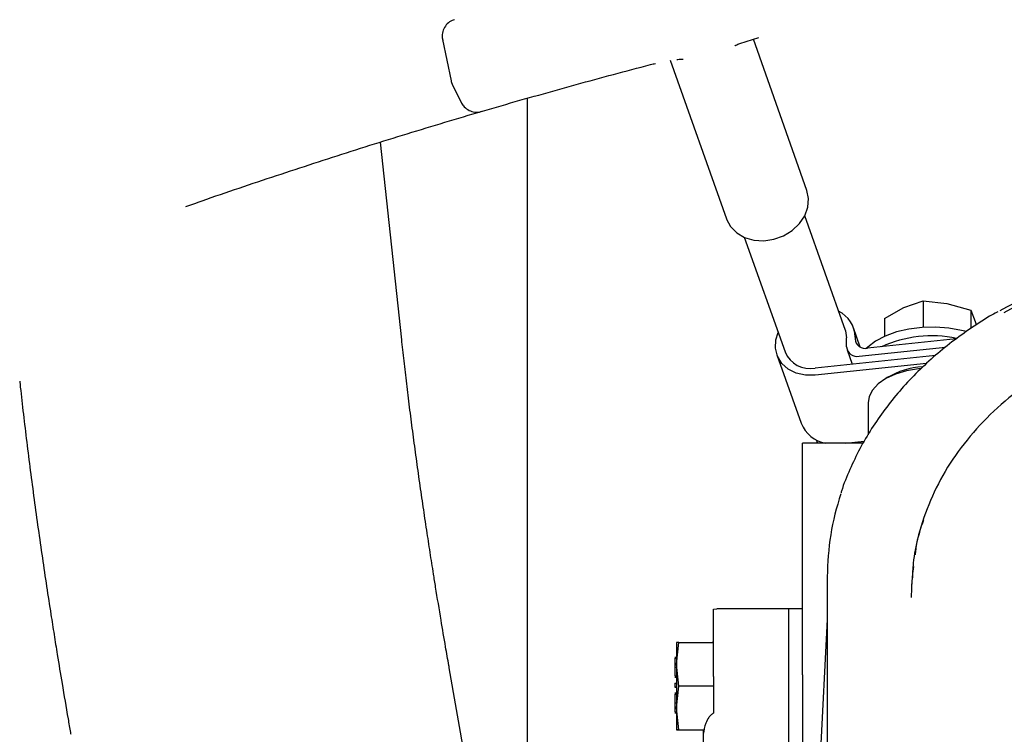
# Model space of a CAD drawing. Units: inches. Extents: x 0.2 to 16.7, y -11.3 to 10.7.
# Drawn here: x 10.9 to 11.2, y -3.1 to -2.8 of the extents above; entities that cross this region are included whole.
import ezdxf

# ---------------------------------------------------------------- set-up
doc = ezdxf.new("R2010")
doc.units = ezdxf.units.IN
doc.header["$MEASUREMENT"] = 0

msp = doc.modelspace()

# ---------------------------------------------------------------- linework, layer by layer
at = {"color": 7, "linetype": 'Continuous', "lineweight": 25}
for p, q in [((11.12239592428425, -2.854951881263506), (11.12797042522048, -2.853201581483118)), ((11.14202538818968, -2.897995176023693), (11.12632223359386, -2.853719074171666)), ((11.035342284602, -2.853792523989833), (11.03781746134187, -2.865933274405515)), ((11.10199597061293, -2.859920714529787), (11.11846339637982, -2.906351794153993)), ((11.03781746134187, -2.865933274405515), (11.0378773006506, -2.866148285255026)), ((11.03786691677056, -2.866150925224527), (11.0382564589372, -2.86716924946076)), ((11.03825352563775, -2.867188374573159), (11.04085671156553, -2.872343003026451)), ((11.06011411576902, -2.871061092501858), (11.06011411576902, -3.095342986911607)), ((11.02338779870124, -2.941771032987925), (11.01716527325105, -2.883866059244456)), ((11.15326268237549, -2.93902839800441), (11.14135589192376, -2.905456375164617)), ((11.12368440539961, -2.911723838762342), (11.13559119585135, -2.945295861602137)), ((11.17041110294214, -2.932312608919112), (11.1760555044042, -2.930321191924131)), ((11.1760555044042, -2.930321191924131), (11.1760555044042, -2.938104467344402)), ((11.1760555044042, -2.930321191924131), (11.18300507745548, -2.931081444474962)), ((11.18300507745548, -2.931081444474962), (11.18995467983974, -2.93305009906623)), ((11.16476667214709, -2.935512545286509), (11.17041110294214, -2.932312608919112)), ((11.18995467983974, -2.93305009906623), (11.18995467983974, -2.938425252971994)), ((11.18995467983974, -2.93305009906623), (11.19125982209596, -2.936406028298249)), ((11.16476667214709, -2.935512545286509), (11.16476667214709, -2.940717861154255)), ((11.19125982209596, -2.936406028298249), (11.19154367748351, -2.937398715497308)), ((11.15762751995252, -2.943856315565228), (11.15561888448978, -2.938192759657776)), ((11.15363177944499, -2.943814604047084), (11.15363177944499, -2.941193759656635)), ((11.15608639375574, -2.940935511973267), (11.15608639375574, -2.941459692584555)), ((11.18569705435753, -2.941489494906943), (11.15976832988837, -2.94421734606124)), ((11.15377941240619, -2.944680690041984), (11.15527014451846, -2.948883932152439)), ((11.15731371557762, -2.946572257523767), (11.18259444486581, -2.943912576248634)), ((11.13323499373707, -2.946131499948772), (11.14034715957672, -2.966184766958387)), ((11.17966575069833, -2.946317353801771), (11.14442693911342, -2.950024692307613)), ((11.17705693283562, -2.948688515743239), (11.14442693911342, -2.952121356086774)), ((11.16554824978491, -2.952818777363438), (11.16440757762872, -2.953546294292435)), ((11.15991584551759, -2.960178015015563), (11.15991584551759, -2.969520339092238)), ((11.1447095625152, -2.971005761932506), (11.14505680650381, -2.971984838622129)), ((11.15334311344635, -2.971984838622129), (11.1588133649202, -2.971409325270509)), ((11.15847747280046, -2.971984838622129), (11.14067372380422, -2.971984838622129)), ((11.14067372380422, -2.972849692631263), (11.14067372380422, -2.971984838622129)), ((11.14067372380422, -2.990548986834172), (11.14067372380422, -2.972849692631263)), ((11.14067372380422, -2.994735039809864), (11.14067372380422, -2.990548986834172)), ((11.14067372380422, -3.021297063629765), (11.14067372380422, -2.994735039809864)), ((11.14797582078311, -3.01104893668367), (11.14797582078311, -3.104920092276069)), ((11.14797582078311, -3.01104893668367), (11.14797684743791, -3.011095400146919)), ((11.17271391900648, -3.012198614069163), (11.1726177361176, -3.014407975213102)), ((11.1726177361176, -3.014407975213102), (11.17255704615203, -3.017197132325855)), ((11.11462646470438, -3.020617124817809), (11.11561073333403, -3.02048993695376)), ((11.13667370067949, -3.02048993695376), (11.11561073333403, -3.02048993695376)), ((11.14067372380422, -3.020468289203839), (11.13667370067949, -3.020468289203839)), ((11.13667370067949, -3.039829825537719), (11.13667370067949, -3.020468289203839)), ((11.13667370067949, -3.039829825537719), (11.13667370067949, -3.02048993695376)), ((11.14067372380422, -3.039829825537719), (11.14067372380422, -3.021297063629765)), ((11.14797582078311, -3.023647985805045), (11.1448768192497, -3.083760384714816)), ((11.10379968577626, -3.036705157634149), (11.10452016278657, -3.030308628860729)), ((11.10452016278657, -3.030308628860729), (11.10379968577626, -3.030310858168308)), ((11.10379968577626, -3.030310858168308), (11.10379968577626, -3.036705157634149)), ((11.10452016278657, -3.030308628860729), (11.11462646470438, -3.030308628860729)), ((11.11429987114388, -3.030308628860729), (11.11462646470438, -3.030077484864258)), ((11.10330756612793, -3.034634306890126), (11.10379968577626, -3.034634306890126)), ((11.10330756612793, -3.034983076194447), (11.10379968577626, -3.034983076194447)), ((11.0468785993335, -3.092250174640039), (11.03729562737015, -3.037748062919752)), ((11.10330756612793, -3.037534518719966), (11.10379968577626, -3.037534518719966)), ((11.10379968577626, -3.036705157634149), (11.10379968577626, -3.049500385822581)), ((11.10452016278657, -3.04310162774158), (11.10379968577626, -3.036705157634149)), ((11.10330756612793, -3.040116584891717), (11.10379968577626, -3.040116584891717)), ((11.10330756612793, -3.040467876833562), (11.10379968577626, -3.040467876833562)), ((11.11462646470438, -3.040266124497556), (11.11462646470438, -3.051050106586741)), ((11.13667370067949, -3.106938495625968), (11.13667370067949, -3.039829825537719)), ((11.14067372380422, -3.039829825537719), (11.14067372380422, -3.091301956260605)), ((11.10330756612793, -3.042218352611917), (11.10379968577626, -3.042218352611917)), ((11.10330756612793, -3.042218352611917), (11.10330756612793, -3.043385101800197)), ((11.10379968577626, -3.043385101800197), (11.10330756612793, -3.043385101800197)), ((11.10330756612793, -3.043385101800197), (11.10330756612793, -3.04338545379613)), ((11.10330756612793, -3.04338545379613), (11.10379968577626, -3.04338545379613)), ((11.10379968577626, -3.049500385822581), (11.10452016278657, -3.04310162774158)), ((11.11462646470438, -3.04310162774158), (11.10452016278657, -3.04310162774158)), ((11.10330756612793, -3.045134697588717), (11.10379968577626, -3.045134697588717)), ((11.10330756612793, -3.045483466893039), (11.10379968577626, -3.045483466893039)), ((11.10330756612793, -3.048034968084545), (11.10379968577626, -3.048034968084545)), ((11.10452016278657, -3.055899143903581), (11.10379968577626, -3.049500385822581)), ((11.10379968577626, -3.049500385822581), (11.10379968577626, -3.055901373211162)), ((11.10330756612793, -3.050616975590307), (11.10379968577626, -3.050616975590307)), ((11.10330756612793, -3.050968267532152), (11.10379968577626, -3.050968267532152)), ((11.10379968577626, -3.055901373211162), (11.10452016278657, -3.055899143903581)), ((11.10452016278657, -3.055903602518741), (11.10379968577626, -3.055901373211162)), ((11.10452016278657, -3.055899143903581), (11.11196616743636, -3.055899143903581)), ((11.10452016278657, -3.055903602518741), (11.11196517011455, -3.055903602518741)), ((11.11167371748143, -3.055903602518741), (11.11167371748143, -3.057206046139468)), ((11.11167371748143, -3.057206046139468), (11.11167371748143, -3.108927331317435))]:
    msp.add_line(p, q, dxfattribs=at)
at = {"color": 7, "linetype": 'Continuous', "lineweight": 25, "flags": 128}
for points in [[(11.11846339637982, -2.906351794153993), (11.11848266815719, -2.906405532199875), (11.11966346784982, -2.908598584198883), (11.12145920443865, -2.910418227178212), (11.12376548179634, -2.911758745025768), (11.12644830680412, -2.912542170642237), (11.12935174526335, -2.912723037886176), (11.13230704445681, -2.912290728213588), (11.13514248903485, -2.911270526665708), (11.1376932569015, -2.909721568559405), (11.13981112843566, -2.907734023519696), (11.14137302239253, -2.905423228880858), (11.14228818248719, -2.902923647089574), (11.14250336933467, -2.900380417802509), (11.14202538818968, -2.897995176023693)], [(11.14442693911342, -2.952121356086774), (11.14156471351143, -2.95211771879546), (11.13887763521945, -2.951504835208876), (11.13653017433752, -2.950320134227976), (11.13466600387258, -2.948636185681094), (11.13339919984014, -2.946556065710817), (11.13280728934461, -2.944207020847184), (11.13292646930116, -2.941732782763127), (11.13358496569416, -2.939639228281381)], [(11.15326268237549, -2.93902839800441), (11.15328039950416, -2.939079026752877), (11.15363177944499, -2.941193759656635)], [(11.18868412118401, -2.939335866452508), (11.18728675599316, -2.938979177239679), (11.18353899662093, -2.938317718214243), (11.1796345990582, -2.938031369522168), (11.17569904985533, -2.93812928305773), (11.17185886221751, -2.938608408189502), (11.16823744005248, -2.939453257096403), (11.16495123534834, -2.940636667425546), (11.16210578821918, -2.942120682282079), (11.1597926176078, -2.943857606216985), (11.15939072625048, -2.944240460460888)], [(11.17540809588312, -2.950121373857407), (11.1746595178641, -2.95020186359425), (11.17116302492255, -2.950819264461982), (11.1679548753167, -2.951796287841992), (11.16515832628933, -2.953095387501348), (11.16288088326522, -2.954666697349442), (11.16121001723387, -2.956449850083642), (11.16020999678619, -2.958376206496876), (11.15991584551759, -2.960178015015563)], [(11.17319779608336, -3.00814819685993), (11.17293948973401, -3.010201682471221), (11.17264953308361, -3.013754084100242)]]:
    msp.add_lwpolyline(points, dxfattribs=at)
at = {"color": 7, "linetype": 'Continuous', "lineweight": 25}
for centre, radius, start, end in [((11.26526198076025, -3.054401088694014), 0.1383417738337435, 89.60872757217636, 118.8613997609685), ((11.26527062747668, -3.051133492865485), 0.1344145127146228, 89.60098122520199, 119.2199740715496), ((11.14759754798847, -2.94103218591848), 0.0084893962277747, 0.6524761740766923, 64.46893225764103), ((11.15913758026402, -2.941222671991998), 0.0030603787134287, 184.4418988279522, 281.8940061764672), ((11.17862076664321, -2.97613292591236), 0.0355556514758483, 78.33689693151254, 114.5329633594144), ((11.14295163608728, -2.942162135375442), 0.0079997700298554, 203.0620035735931, 280.6272128992699), ((11.15668295492182, -2.943577598183383), 0.0030603665744237, 184.4416398998057, 281.8942651046085), ((11.17730085654573, -2.972709341208223), 0.0231032096414749, 93.67010056172887, 120.577287700852), ((11.14907196301451, -2.962733114865244), 0.009382755309623, 201.5844320372454, 260.4133451166557), ((11.22483067059239, -3.01121440357408), 0.0768539152891715, 161.5363181059301, 179.9112810736716)]:
    msp.add_arc(centre, radius, start, end, dxfattribs=at)
for points, knots in [([(11.03883648956997, -2.84802882523924), (11.03834500677519, -2.84820994545311), (11.03729635457038, -2.848596392575217), (11.03607449288057, -2.849855301614468), (11.03530522405089, -2.85148573792913), (11.03517508736867, -2.852952538022397), (11.03534380149065, -2.853776152466562), (11.03539174003068, -2.854010174808847)], [0, 0, 0, 0, 0.2045584648836399, 0.4364561435098309, 0.6688244713248477, 0.9058995705127296, 1, 1, 1, 1]), ([(11.12095790356306, -2.855664907693232), (11.12095709002398, -2.855665171420545), (11.12094529421375, -2.855668995302436), (11.12098526026054, -2.855640428439006), (11.12109423204982, -2.855574523759959), (11.12152311660441, -2.85532945973536), (11.12199637521556, -2.855124706024563), (11.12239258032288, -2.854953289247241)], [0, 0, 0, 0, 0.007923007772385, 0.1148786810808111, 0.2262281405252146, 0.3522096472952804, 0.9999999999999999, 0.9999999999999999, 0.9999999999999999, 0.9999999999999999]), ([(10.96015818246849, -2.902762784947868), (10.96175153430052, -2.902193938617373), (10.97052745589763, -2.899060825957083), (10.98665381447914, -2.89363122463439), (11.00850679284862, -2.886497378382574), (11.03046110481698, -2.879684704294164), (11.05243850699577, -2.873167534391994), (11.07436552438547, -2.867012288944554), (11.08942650260816, -2.862910587610044), (11.09718624924091, -2.860938375910093), (11.09765336744572, -2.860819653478501)], [0, 0, 0, 0, 0.0356843874807055, 0.1965437767582748, 0.3570470609932474, 0.5170409864545485, 0.676266452653493, 0.8342501372457416, 0.9900222543336566, 1, 1, 1, 1]), ([(11.10388143683186, -2.859657069575436), (11.1043617414619, -2.859624928585555), (11.10493591881912, -2.859586505827423), (11.10551834615893, -2.85959620842517), (11.10570120156526, -2.85960267454529), (11.10580860658212, -2.859611811720498), (11.10581274361287, -2.859616908618797), (11.1058146278328, -2.859619230012562)], [0, 0, 0, 0, 0.6045497936720271, 0.7227055104904482, 0.8256564317001095, 0.920594830681412, 0.9999999999999999, 0.9999999999999999, 0.9999999999999999, 0.9999999999999999]), ([(11.04085958619899, -2.872323877914052), (11.04087152709362, -2.872355848150541), (11.04104312157301, -2.87281527068609), (11.04174490490873, -2.873662965237001), (11.04304687207676, -2.874674203990063), (11.04475613096196, -2.875127119809582), (11.0460673087519, -2.875163110979052), (11.04666230445287, -2.874883340980304), (11.04672477711047, -2.874853966019591)], [0, 0, 0, 0, 0.0147519368212742, 0.2119900558533324, 0.4626472550869939, 0.7161619857434469, 0.9701979105892371, 0.9999999999999999, 0.9999999999999999, 0.9999999999999999, 0.9999999999999999]), ([(11.19791172391929, -2.933516024350489), (11.19736206548261, -2.933814757676302), (11.19469472519629, -2.935264427838051), (11.19017755625739, -2.938199845927256), (11.18439312897869, -2.942329635280956), (11.17893982835642, -2.946816797406768), (11.17382422388742, -2.951612784008308), (11.16908702262527, -2.956710054218725), (11.16475503310938, -2.962087938930376), (11.16086260287182, -2.967729138132686), (11.15741648244888, -2.97360941902302), (11.1545178263091, -2.979723104151464), (11.15271774611812, -2.984041788447145), (11.15204982499151, -2.98634432185843), (11.1520031235927, -2.986505316213666)], [0, 0, 0, 0, 0.0243391949567928, 0.1181113777435344, 0.2126748265739727, 0.3079438214809945, 0.4038622548168928, 0.5003969759111498, 0.5975363202166519, 0.6952857570106454, 0.7936689271454945, 0.892722835704718, 0.9924991238725268, 1, 1, 1, 1]), ([(11.03490369766859, -3.023807967956918), (11.03436928594323, -3.020584473809439), (11.03362281767369, -3.016081885292095), (11.03256426323964, -3.009475208355981), (11.03168920340438, -3.00391379375861), (11.03068089872096, -2.997338102280835), (11.02966421333864, -2.990519981829936), (11.02864804627387, -2.983492555794566), (11.02765453266924, -2.976386115205219), (11.02669796441905, -2.969286750984386), (11.02579021275007, -2.962270409768747), (11.02493765632138, -2.955389006973839), (11.02415713289013, -2.948732988576722), (11.0236420026049, -2.944191920214841), (11.02340921519086, -2.941959795507907), (11.02339067333469, -2.941782003527859)], [0, 0, 0, 0, 0.1105559609201843, 0.154424974077427, 0.2272164591651547, 0.3023963919229655, 0.3826445452338112, 0.4659339157173638, 0.5514139859714462, 0.6383895594535574, 0.7263425584200772, 0.8148660162553577, 0.903623213366185, 0.9923234487422913, 1, 1, 1, 1]), ([(10.91153968278021, -2.953816392505569), (10.91160053461428, -2.954397428613751), (10.91192894849086, -2.957533247338739), (10.91261069992758, -2.963483350196185), (10.91358286156359, -2.971632556180577), (10.9146364258706, -2.979975824645003), (10.91575575642581, -2.98844142316223), (10.91693335593255, -2.99697599244087), (10.91815150509381, -3.005469510523969), (10.91939693402151, -3.013850147108068), (10.92054777401049, -3.021350166124043), (10.92159628586924, -3.02800199808066), (10.92268044978063, -3.034749390082734), (10.92347529052366, -3.039537103075183), (10.92394712878167, -3.042379214753623)], [0, 0, 0, 0, 0.0224430529023613, 0.1211238760316613, 0.219245113747824, 0.3167715586579015, 0.4135814957248007, 0.5093951981570989, 0.6035804872936693, 0.6945339758539463, 0.7832357653321326, 0.8464534106109608, 0.9088507277743356, 1, 1, 1, 1]), ([(11.20932264009941, -2.952964855675928), (11.20693794349222, -2.954548207455034), (11.20118064961606, -2.958370841107524), (11.19342429263809, -2.965603120597635), (11.18606281901006, -2.974319343882488), (11.18019827462302, -2.983763558220289), (11.17613190803756, -2.99369624117621), (11.17399753411356, -3.000751580395422), (11.17371589995286, -3.004451824986715), (11.1736967796524, -3.004703036658714)], [0, 0, 0, 0, 0.1225503658115223, 0.2958692810138205, 0.4691921554645552, 0.6428464909363368, 0.8160375641460423, 0.9875106874814017, 1, 1, 1, 1]), ([(11.17610886112116, -2.994474797482873), (11.17556374772376, -2.996120169347366), (11.17418428854131, -3.000283932956707), (11.17310049607144, -3.006090542882948), (11.17291876701561, -3.010234564871089), (11.17285131475261, -3.011772698989372)], [0, 0, 0, 0, 0.2912032275097517, 0.7369163335004032, 1, 1, 1, 1]), ([(11.11462646470438, -3.040266124497556), (11.11462646470438, -3.039042545122387), (11.11462646470438, -3.036537701806802), (11.11462646470438, -3.032920882094905), (11.11462646470438, -3.029500085168944), (11.11462646470438, -3.026468649298954), (11.11462646470438, -3.023978427163392), (11.11462646470438, -3.022153326320625), (11.11462646470438, -3.0209722435416), (11.11462646470438, -3.020733667002643), (11.11462646470438, -3.020617124817809)], [0, 0, 0, 0, 0.1182836180763225, 0.2421436124980868, 0.3700175493888678, 0.4999997860420752, 0.6299821645443491, 0.7578572322433996, 0.8817157490859562, 1, 1, 1, 1]), ([(11.03729627269602, -3.037746244274093), (11.0372568045798, -3.037523558611884), (11.03689487478199, -3.035481490623708), (11.03609071157494, -3.030835485170629), (11.03534229748941, -3.026404624806764), (11.03490369766859, -3.023807967956918)], [0, 0, 0, 0, 0.0482239218200374, 0.4422221261854599, 1, 1, 1, 1]), ([(11.10330756612793, -3.034983076194447), (11.10330756612793, -3.035015255448725), (11.10330756612793, -3.035073052050066), (11.10330756612793, -3.035536560310092), (11.10330756612793, -3.03612603412142), (11.10330756612793, -3.036824820505448), (11.10330756612793, -3.037308056835377), (11.10330756612793, -3.037534518719966)], [0, 0, 0, 0, 0.2403309048008408, 0.4316541761931365, 0.622300487537326, 0.8229964551437581, 1, 1, 1, 1]), ([(11.10330756612793, -3.037534518719966), (11.10330756612793, -3.037867863141821), (11.10330756612793, -3.038468034299122), (11.10330756612793, -3.039247462220619), (11.10330756612793, -3.039801043129362), (11.10330756612793, -3.040086015421732), (11.10330756612793, -3.040108304807344), (11.10330756612793, -3.040116584891717)], [0, 0, 0, 0, 0.2562050565098056, 0.4612853108956654, 0.6664735765002542, 0.8761012539992706, 1, 1, 1, 1]), ([(10.92394712878167, -3.042379214753623), (10.92452818364039, -3.04581203572998), (10.92533964239796, -3.050606062666816), (10.926198131449, -3.055552296482716), (10.92646704911264, -3.057065807330876), (10.92649599000368, -3.057228691211204)], [0, 0, 0, 0, 0.6923541271138463, 0.9668911831036576, 1, 1, 1, 1]), ([(11.10330756612793, -3.045483466893039), (11.10330756612793, -3.045515646146852), (11.10330756612793, -3.045573442747363), (11.10330756612793, -3.046036951012644), (11.10330756612793, -3.046626424804765), (11.10330756612793, -3.047325229999039), (11.10330756612793, -3.04780848642261), (11.10330756612793, -3.048034968084545)], [0, 0, 0, 0, 0.2403272422136901, 0.4316475978837819, 0.6222910038224813, 0.8229839128689966, 1, 1, 1, 1]), ([(11.10330756612793, -3.048034968084545), (11.10330756612793, -3.048368292312331), (11.10330756612793, -3.048968442720255), (11.10330756612793, -3.049747852871995), (11.10330756612793, -3.050301433841073), (11.10330756612793, -3.050586406118533), (11.10330756612793, -3.050608695505451), (11.10330756612793, -3.050616975590307)], [0, 0, 0, 0, 0.2561939085051659, 0.4612772366355401, 0.6664685776035162, 0.8760993970038615, 1, 1, 1, 1]), ([(11.11462646470438, -3.051050106586741), (11.11439522173191, -3.051211335284252), (11.11386987052684, -3.051577623996193), (11.1130928638008, -3.052559751673735), (11.11203627026464, -3.054456854073303), (11.1118186155234, -3.056107302547259), (11.11167371748143, -3.057206046139468)], [0, 0, 0, 0, 0.110906099663185, 0.2519629136669581, 0.5020135627903535, 1, 1, 1, 1])]:
    msp.add_open_spline(points, degree=3, knots=knots, dxfattribs=at)

doc.saveas('drawing.dxf')
